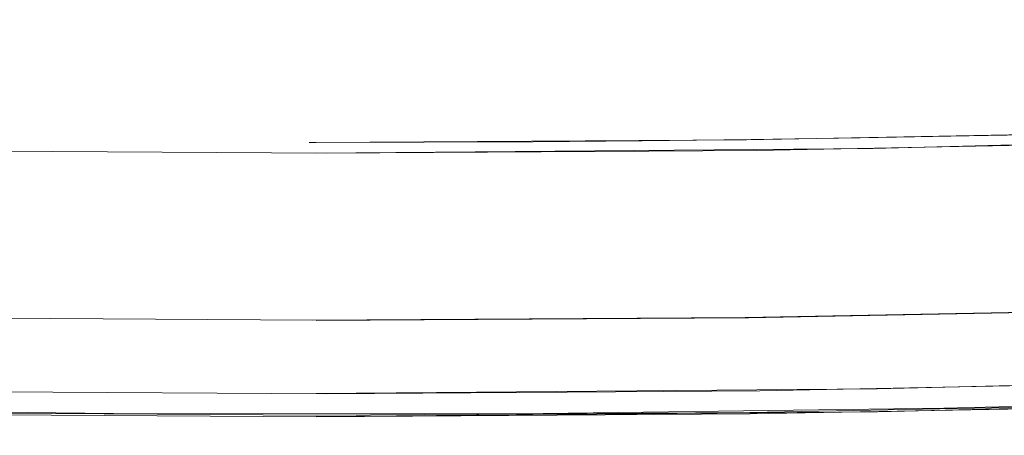
# Model space of a CAD drawing. Units: millimetres. Extents: x 0 to 4544, y 0 to 2970.
# Drawn here: x 703 to 711, y 658 to 661 of the extents above; entities that cross this region are included whole.
import ezdxf

# ---------------------------------------------------------------- set-up
doc = ezdxf.new("R2010")
doc.units = ezdxf.units.MM
doc.header["$LTSCALE"] = 10
doc.linetypes.add('DASHED', pattern=[0.2068, 0.1655, -0.0413])
doc.layers.add('Dimension (ISO)', color=5, linetype='Continuous', lineweight=9, true_color=0x0000ff)
doc.layers.add('Hidden (ISO)', color=1, linetype='DASHED', lineweight=18, true_color=0xff0000)
doc.layers.add('Visible (ISO)', color=7, linetype='Continuous', lineweight=35)
doc.styles.add('Note Text (ISO)', font='tahoma.ttf')
doc.dimstyles.new('Default (ISO)', dxfattribs={"dimscale": 10, "dimtxt": 3.5, "dimasz": 2.5, "dimexe": 3.175, "dimexo": 0, "dimgap": 0.762, "dimtad": 1, "dimdec": 1, "dimrnd": 1e-08, "dimtxsty": 'Note Text (ISO)', "dimcen": 0.09, "dimdle": 10, "dimclrd": 256, "dimclre": 256, "dimclrt": 256, "dimadec": 1, "dimazin": 2, "dimtfac": 1.001485705375671, "dimtmove": 0, "dimatfit": 3, "dimfxl": 1, "dimtolj": 1, "dimtzin": 0, "dimlwd": -1, "dimlwe": -1, "dimarcsym": 0})

# ---------------------------------------------------------------- blocks, each defined once
blk = doc.blocks.new('*D22')
at = {"layer": 'Defpoints', "color": 0, "transparency": 16777216}
for p in [(335.0588290460566, 849.781721195351), (2005.058829046053, 849.7817211953503), (2005.058829046053, 492.0128369272087)]:
    blk.add_point(p, dxfattribs=at)
at = {"layer": 'Dimension (ISO)', "transparency": 16777216}
for p, q in [((335.0588290460566, 849.781721195351), (335.0588290460566, 460.2628369272087)), ((2005.058829046053, 849.7817211953503), (2005.058829046053, 460.2628369272087)), ((360.0588290460566, 492.0128369272087), (1980.058829046053, 492.0128369272087))]:
    blk.add_line(p, q, dxfattribs=at)
for points in [[(360.0588290460566, 496.1795035938754), (360.0588290460566, 487.846170260542), (335.0588290460566, 492.0128369272087)], [(1980.058829046053, 496.1795035938754), (1980.058829046053, 487.846170260542), (2005.058829046053, 492.0128369272087)]]:
    blk.add_solid(points, dxfattribs=at)
at = {"layer": 'Dimension (ISO)', "transparency": 16777216, "insert": (1121.131697058616, 536.0666849120898), "char_height": 35, "attachment_point": 1, "style": 'Note Text (ISO)'}
blk.add_mtext('\\A1;1670', dxfattribs=at)

msp = doc.modelspace()

# ---------------------------------------------------------------- linework, layer by layer
at = {"layer": 'Hidden (ISO)', "ltscale": 13.06032943725586}
msp.add_circle((705.5588290460543, 902.7817211953502), 245.0189436699992, dxfattribs=at)
at = {"layer": 'Hidden (ISO)', "ltscale": 13.05970478057861}
msp.add_circle((705.5588290460544, 902.781721195354), 245.0072242716992, dxfattribs=at)
at = {"layer": 'Hidden (ISO)', "ltscale": 13.25576877593994}
msp.add_arc((705.5588290460546, 902.7817211953507), 270.5000000000001, 89.99999999999999, 270, dxfattribs=at)
at = {"layer": 'Hidden (ISO)', "ltscale": 12.86373138427734}
msp.add_arc((705.5588290460544, 902.7817211953507), 262.5, 90.00000000000001, 270.0000000000001, dxfattribs=at)
at = {"layer": 'Hidden (ISO)', "ltscale": 12.8351354598999}
msp.add_arc((705.5588290460546, 902.7817211953507), 245.0186387080991, 89.9999999999988, 269.9999999999988, dxfattribs=at)
at = {"layer": 'Hidden (ISO)', "ltscale": 12.9914493560791}
msp.add_arc((705.5588290460562, 902.7817211953492), 244.9999999999996, 48.60882407912525, 46.73785836033364, dxfattribs=at)
at = {"layer": 'Hidden (ISO)', "ltscale": 12.83504676818848}
msp.add_arc((705.5588290460544, 902.7817211953504), 245.0169459472991, 270.0000000455091, 90.00000004550921, dxfattribs=at)
at = {"layer": 'Hidden (ISO)', "ltscale": 13.28443241119385}
msp.add_arc((705.5588290460546, 902.7817211953507), 244.8508901883992, 90.00000004550913, 270.0000000455092, dxfattribs=at)
at = {"layer": 'Hidden (ISO)', "ltscale": 13.05052852630615}
msp.add_arc((705.5588290460543, 902.7817211952159), 244.8508901870992, 180.0232629568573, 180, dxfattribs=at)
at = {"layer": 'Hidden (ISO)', "ltscale": 13.28433990478516}
msp.add_arc((705.5588290460543, 902.7817211953504), 244.8491985863991, 269.9999999999993, 89.99999999999937, dxfattribs=at)
at = {"layer": 'Hidden (ISO)', "ltscale": 13.25547218322754}
msp.add_arc((705.5588290460546, 902.7817211953507), 244.3171236761991, 89.9999999999988, 269.9999999999988, dxfattribs=at)
at = {"layer": 'Hidden (ISO)', "ltscale": 13.02196407318115}
msp.add_arc((705.5588290460546, 902.781721195233), 244.3149735472991, 180, 179.9767370431114, dxfattribs=at)
at = {"layer": 'Hidden (ISO)', "ltscale": 13.2554235458374}
msp.add_arc((705.5588290460543, 902.7817211953504), 244.3162159275991, 270.0000000455967, 90.00000004559665, dxfattribs=at)
at = {"layer": 'Hidden (ISO)', "ltscale": 13.18919467926025}
msp.add_arc((705.5588290460546, 902.7817211953507), 243.0955242788991, 90.00000004559665, 270.0000000455967, dxfattribs=at)
at = {"layer": 'Hidden (ISO)', "ltscale": 12.9569673538208}
msp.add_arc((705.5588290460543, 902.7817211952264), 243.0955227998992, 180.0232629568416, 180, dxfattribs=at)
at = {"layer": 'Hidden (ISO)', "ltscale": 13.1891450881958}
msp.add_arc((705.5588290460544, 902.7817211953504), 243.0946210689991, 269.9999999999988, 89.99999999999888, dxfattribs=at)
at = {"layer": 'Hidden (ISO)', "ltscale": 13.18497753143311}
msp.add_arc((705.5588290460546, 902.7817211953507), 243.0177980523992, 180, 0, dxfattribs=at)
at = {"layer": 'Hidden (ISO)', "ltscale": 13.1848611831665}
msp.add_open_spline([(705.5588290460554, 1145.80066486535), (701.3137038391172, 1145.80053574975), (697.0750897333145, 1145.689569301449), (692.8401681638094, 1145.467606367633), (688.6052465943068, 1145.245643433816), (684.3740175611017, 1144.912684014483), (680.1549367587102, 1144.469205568133), (675.935855956316, 1144.025727121783), (671.7289233847351, 1143.471729648416), (667.5415108565127, 1142.808541500983), (663.3540983282902, 1142.145353353549), (659.186205843426, 1141.372974532049), (655.0380146126536, 1140.491270516082), (650.8898233818836, 1139.609566500116), (646.7613334052052, 1138.618537289683), (642.6628571794614, 1137.520446842584), (638.5643809537152, 1136.422356395484), (634.4959184789035, 1135.217204711718), (630.460860541971, 1133.906052047584), (626.4258026050313, 1132.594899383448), (622.4241492059708, 1131.177745738945), (618.4645953047202, 1129.657772771408), (614.5050414034934, 1128.137799803879), (610.5875870000757, 1126.515007513319), (606.7146554264111, 1124.79064763876), (602.8417238527231, 1123.06628776419), (599.0133151087889, 1121.24036030562), (595.2338529128181, 1119.314670418883), (591.4543907168472, 1117.388980532146), (587.7238750688397, 1115.363528217242), (584.0492493400492, 1113.241987134604), (580.3746236112808, 1111.120446051978), (576.7558878017286, 1108.902816201621), (573.197774676926, 1106.59201177983), (569.639661552102, 1104.281207358026), (566.1421711120283, 1101.877228364788), (562.7117231210049, 1099.384793733333), (559.2812751299813, 1096.892359101878), (555.9178695880079, 1094.311468832206), (552.6223429383515, 1091.642713466201), (549.326816288715, 1088.973958100211), (546.0991685313946, 1086.217337637888), (542.9462074067903, 1083.378389816067), (539.7932462821672, 1080.539441994228), (536.714971790261, 1077.618166812889), (533.7148466242717, 1074.6178184717), (530.7147214582823, 1071.61747013051), (527.7927456182099, 1068.538048629471), (524.9551938790378, 1065.386462154547), (522.1176421398827, 1062.234875679643), (519.364514501627, 1059.011124230856), (516.6966963560208, 1055.71649469562), (514.0288782103985, 1052.421865160363), (511.4463695574267, 1049.056357538657), (508.9534207753051, 1045.625124868066), (506.4604719931834, 1042.193892197476), (504.0570830819121, 1038.696934478003), (501.7469226051077, 1035.139588182562), (499.4367621283171, 1031.582241887143), (497.2198300859927, 1027.964507015757), (495.0991725304509, 1024.291408257555), (492.9785149748964, 1020.618309499331), (490.9541319061257, 1016.889846854291), (489.0286959683385, 1013.110977561138), (487.1032600305513, 1009.332108267986), (485.2767712237477, 1005.502832326721), (483.5517191032945, 1001.628360898005), (481.8266669828517, 997.7538894693122), (480.2030515487584, 993.8342225531679), (478.6830991280308, 989.8747142309338), (477.1631467072941, 985.9152059086761), (475.7468572999246, 981.9158561803281), (474.4362236900553, 977.8823094876833), (473.125590080186, 973.8487627950386), (471.920612267817, 969.7810191380972), (470.822857129815, 965.6844320705507), (469.7251019918198, 961.5878450030285), (468.7345695281904, 957.4624145249016), (467.8525532908103, 953.3131395531317), (466.9705370534249, 949.163864581337), (466.1970370422899, 944.9907451158986), (465.5333625609387, 940.8007068216918), (464.8696880795874, 936.610668527485), (464.3158391280195, 932.4037114045101), (463.8724632323191, 928.1852324299482), (463.4290873366211, 923.9667534554118), (463.0961844967891, 919.7367526292886), (462.8742073774731, 915.5010837347005), (462.6522302581556, 911.2654148400869), (462.5411788593555, 907.0240778770079), (462.5411798237721, 902.7828447959513), (462.5411807881887, 898.5416117148943), (462.6522341158223, 894.3004825158596), (462.8741796397231, 890.0652358976164), (463.0961251636226, 885.8299892793985), (463.4289628837878, 881.6006252419722), (463.8722112020858, 877.382955927974), (464.3154595203864, 873.1652866139506), (464.8691184368208, 868.9593120233556), (465.5325287117055, 864.7703484103888), (466.1959389865901, 860.5813847974222), (466.969100619925, 856.4094321620837), (467.8507028236938, 852.261356627444), (468.7323050274571, 848.1132810928291), (469.7223478016532, 843.9890826589121), (470.8195743525652, 839.89361024661), (471.9168009034838, 835.7981378342835), (473.1212112311194, 831.7313914435721), (474.4313495839388, 827.698482877294), (475.7414879367581, 823.6655743110159), (477.1573543147609, 819.6665035691713), (478.6769938433976, 815.7069821899569), (480.1966333720252, 811.7474608107661), (481.8200460512854, 807.8274887942052), (483.5449479547281, 803.9526388956872), (485.2698498581813, 800.0777889971462), (487.0962409858182, 796.2480612166484), (489.0215556593221, 792.4688275221125), (490.9468703328258, 788.6895938275767), (492.9711085521966, 784.9608542190025), (495.0914225691511, 781.2878064802453), (497.211736586093, 777.6147587415102), (499.4281264006174, 773.9974028725915), (501.7375928081079, 770.4405699657722), (504.0470592156123, 766.8837370589315), (506.4496022160837, 763.3874271141912), (508.9420758483887, 759.9562817677844), (511.4345494806937, 756.5251364213775), (514.0169537448321, 753.1591556733042), (516.6850678937044, 749.8636571271478), (519.3531820425607, 746.5681585810112), (522.1070060761497, 743.3431422367909), (524.944912728588, 740.1907482097698), (527.7828193810434, 737.03835418273), (530.7048086523494, 733.9585824728905), (533.7047683589553, 730.9580512869345), (536.7047280655613, 727.9575201009785), (539.7826582074674, 725.0362294389059), (542.9352886813407, 722.197232641734), (546.0879191551948, 719.3582358445789), (549.3152499610153, 716.6015329123233), (552.6106513789518, 713.9325451935671), (555.9060527969083, 711.2635574747948), (559.2695248269816, 708.6822849695229), (562.6999897588552, 706.189522403768), (566.1304546907287, 703.696759838013), (569.6279125244024, 701.2925072117749), (573.1859381007762, 698.9814661806205), (576.7439636771288, 696.67042514948), (580.3625569961811, 694.4525957134223), (584.0370587760161, 692.3308419854471), (587.7115605558733, 690.2090882574593), (591.4419707965142, 688.1834102375552), (595.2214406244234, 686.2574445738014), (599.0009104523326, 684.3314789100475), (602.8294398675102, 682.5052256024438), (606.7025294082198, 680.7805419717074), (610.575618948906, 679.0558583409813), (614.4932686151237, 677.4327443871211), (618.4529319927111, 675.9124953252935), (622.4125953703222, 674.392246263457), (626.4142724593034, 672.9748620936541), (630.4492399451799, 671.6635144737347), (634.4842074310563, 670.3521668538154), (638.5524653138278, 669.1468557837798), (642.6505903563143, 668.0486306559278), (646.7487153987763, 666.9504055280826), (650.8767076009532, 665.9592663424199), (655.0242156817749, 665.0774529898898), (659.1717237626214, 664.1956396373544), (663.338747722113, 663.4231521179528), (667.5254929565614, 662.7597864628349), (671.7122381910098, 662.0964208077169), (675.9187047004148, 661.5421770168824), (680.1378714754666, 661.0983791530986), (684.3570382504931, 660.6545812893173), (688.5889052911662, 660.3212293525853), (692.8255467535776, 660.0989507144442), (697.0621882160143, 659.8766720763017), (701.3036041001895, 659.7654667367514), (705.5524363540591, 659.7651255720514)], degree=3, knots=[0, 0, 0, 0, 0.01666666666667, 0.01666666666667, 0.01666666666667, 0.03333333333333, 0.03333333333333, 0.03333333333333, 0.05, 0.05, 0.05, 0.06666666666667, 0.06666666666667, 0.06666666666667, 0.08333333333333, 0.08333333333333, 0.08333333333333, 0.1, 0.1, 0.1, 0.1166666666667, 0.1166666666667, 0.1166666666667, 0.1333333333333, 0.1333333333333, 0.1333333333333, 0.15, 0.15, 0.15, 0.1666666666667, 0.1666666666667, 0.1666666666667, 0.1833333333333, 0.1833333333333, 0.1833333333333, 0.2, 0.2, 0.2, 0.2166666666667, 0.2166666666667, 0.2166666666667, 0.2333333333333, 0.2333333333333, 0.2333333333333, 0.25, 0.25, 0.25, 0.2666666666667, 0.2666666666667, 0.2666666666667, 0.2833333333333, 0.2833333333333, 0.2833333333333, 0.3, 0.3, 0.3, 0.3166666666667, 0.3166666666667, 0.3166666666667, 0.3333333333333, 0.3333333333333, 0.3333333333333, 0.35, 0.35, 0.35, 0.3666666666667, 0.3666666666667, 0.3666666666667, 0.3833333333333, 0.3833333333333, 0.3833333333333, 0.4, 0.4, 0.4, 0.4166666666667, 0.4166666666667, 0.4166666666667, 0.4333333333333, 0.4333333333333, 0.4333333333333, 0.45, 0.45, 0.45, 0.4666666666667, 0.4666666666667, 0.4666666666667, 0.4833333333333, 0.4833333333333, 0.4833333333333, 0.5, 0.5, 0.5, 0.5166666666667, 0.5166666666667, 0.5166666666667, 0.5333333333333, 0.5333333333333, 0.5333333333333, 0.55, 0.55, 0.55, 0.5666666666667, 0.5666666666667, 0.5666666666667, 0.5833333333333, 0.5833333333333, 0.5833333333333, 0.6, 0.6, 0.6, 0.6166666666667, 0.6166666666667, 0.6166666666667, 0.6333333333333, 0.6333333333333, 0.6333333333333, 0.65, 0.65, 0.65, 0.6666666666667, 0.6666666666667, 0.6666666666667, 0.6833333333333, 0.6833333333333, 0.6833333333333, 0.7, 0.7, 0.7, 0.7166666666667, 0.7166666666667, 0.7166666666667, 0.7333333333333, 0.7333333333333, 0.7333333333333, 0.75, 0.75, 0.75, 0.7666666666667, 0.7666666666667, 0.7666666666667, 0.7833333333333, 0.7833333333333, 0.7833333333333, 0.8, 0.8, 0.8, 0.8166666666667, 0.8166666666667, 0.8166666666667, 0.8333333333333, 0.8333333333333, 0.8333333333333, 0.85, 0.85, 0.85, 0.8666666666667, 0.8666666666667, 0.8666666666667, 0.8833333333333, 0.8833333333333, 0.8833333333333, 0.9, 0.9, 0.9, 0.9166666666667, 0.9166666666667, 0.9166666666667, 0.9333333333333, 0.9333333333333, 0.9333333333333, 0.95, 0.95, 0.95, 0.9666666666667, 0.9666666666667, 0.9666666666667, 0.9833333333333, 0.9833333333333, 0.9833333333333, 1, 1, 1, 1], dxfattribs=at)
at = {"layer": 'Hidden (ISO)', "ltscale": 13.18507957458496}
msp.add_open_spline([(705.5524363540591, 659.7651255720514), (709.7976323821995, 659.7651440074513), (714.0363197339083, 659.8760036051514), (718.2713171518598, 660.0978634691681), (722.5063145698086, 660.3197233331848), (726.7376220540003, 660.6525834635179), (730.956783376397, 661.0959665480177), (735.1759446987961, 661.5393496325178), (739.3829598594003, 662.0932556711846), (743.5704568485811, 662.7563564199013), (747.757953837762, 663.4194571686182), (751.9259326555194, 664.1917526273849), (756.0742122455351, 665.0733773827518), (760.2224918355486, 665.9550021381183), (764.3510721978201, 666.9459561900844), (768.449639863914, 668.0439755824336), (772.5482075300102, 669.1419949747835), (776.6167624999287, 670.3470797075164), (780.6519143336727, 671.6581697114332), (784.6870661674242, 672.9692597153525), (788.6888148650012, 674.3863549904562), (792.6484644395268, 675.9062736970766), (796.6081140140287, 677.4261924036878), (800.5256644654796, 679.0489345418148), (804.398693354531, 680.7732488471074), (808.2717222436056, 682.4975631524106), (812.1002295702798, 684.3234496248809), (815.8797900993541, 686.2491025385182), (819.6593506284282, 688.1747554521553), (823.3899643599024, 690.2001748069595), (827.0646882410763, 692.3216872511472), (830.739412122228, 694.4431996953224), (834.3582461530802, 696.6608052288801), (837.9164566059162, 698.971589164054), (841.4746670587734, 701.2823730992416), (844.9722539336136, 703.6863354360464), (848.4027978577207, 706.1787576186181), (851.8333417818275, 708.6711798011897), (855.1968427552008, 711.2520618295282), (858.4924640574405, 713.9208130820505), (861.7880853596605, 716.5895643345567), (865.0158269907475, 719.3461848112457), (868.1688801066018, 722.1851359325007), (871.321933222475, 725.0240870537727), (874.4002978231144, 727.945368819612), (877.400511567337, 730.9457273944513), (880.4007253115597, 733.9460859692906), (883.3227881993656, 737.0255213531301), (886.160424420721, 740.1771242766033), (888.9980606420593, 743.3287272000575), (891.7512701969483, 746.5524976631447), (894.4191689203378, 749.8471502237645), (897.0870676437436, 753.1418027844043), (899.6696555356486, 756.5073374425776), (902.1626810474537, 759.9385998797512), (904.6557065592585, 763.3698623169247), (907.0591696909635, 766.8668525330984), (909.369402106751, 770.4242344270057), (911.6796345225248, 773.9816163208916), (913.8966362223825, 777.5993898925104), (916.0173609356578, 781.2725303308622), (918.1380856489457, 784.945670769236), (920.1625333756497, 788.6741780743434), (922.0880312160036, 792.4530947355844), (924.0135290563574, 796.2320113968252), (925.8400770103611, 800.0613374141996), (927.5651853019974, 803.9358613453724), (929.2902935936237, 807.8103852765221), (930.9139622228837, 811.7301071214697), (932.4339647260779, 815.689672718032), (933.9539672292811, 819.6492383146183), (935.3703036064176, 823.6486476628194), (936.6809807989534, 827.6822556978924), (937.9916579914894, 831.7158637329657), (939.1966759994251, 835.7836704549104), (940.2944679833104, 839.8803228023036), (941.3922599671888, 843.9769751496723), (942.3828259270184, 848.1024731224892), (943.264871874515, 852.2518161578524), (944.146917822017, 856.4011591932406), (944.9204437571855, 860.5743472911756), (945.5841404632034, 864.7644549257507), (946.2478371692214, 868.9545625603257), (946.8017046460892, 873.1615897315407), (947.2450953220397, 877.3801389533074), (947.6884859979875, 881.598688175049), (948.0213998730196, 885.828759447342), (948.2433843216522, 890.0644987945292), (948.4653687702863, 894.3002381417418), (948.5764237925199, 898.5416455638484), (948.5764227667867, 902.7829490705786), (948.5764217410533, 907.0242525773087), (948.465364667353, 911.2654521686624), (948.2434117022024, 915.500769105825), (948.021458737053, 919.7360860429623), (947.6886098804541, 923.9655203259086), (947.2453467025897, 928.1832596191167), (946.8020835247223, 932.4009989123504), (946.248406025588, 936.6070432158454), (945.5849734973533, 940.7960757870304), (944.9215409691186, 944.9851083582154), (944.1483534117838, 949.1571291970903), (943.266721532815, 953.3052723256885), (942.3850896538514, 957.4534154542619), (941.3950134532556, 961.5776808725586), (940.2977501653103, 965.6732180266474), (939.2004868773583, 969.7687551807606), (937.9960365020559, 973.8355640706654), (936.6858547116534, 977.8685335112584), (935.3756729212508, 981.9015029518516), (933.9597597157479, 985.9006329431329), (932.4400701832612, 989.8602114137307), (930.9203806507836, 993.8197898843047), (929.2969147913233, 997.7398168341956), (927.5719567094641, 1001.614719276474), (925.8469986275941, 1005.489621718775), (924.0205483233237, 1009.319399653462), (922.0951717054201, 1013.098680810043), (920.1697950875161, 1016.877961966624), (918.1454921559787, 1020.606746345098), (916.0251108986743, 1024.279835909189), (913.9047296413825, 1027.952925473257), (911.6882700583246, 1031.570320222943), (909.3787316898508, 1035.127188765762), (907.0691933213631, 1038.684057308603), (904.6665761674584, 1042.180399644576), (902.1740259818035, 1045.61157452735), (899.6814757961484, 1049.042749410123), (897.0989925787432, 1052.408756839697), (894.4307979586544, 1055.704278283836), (891.7626033385814, 1058.999799727956), (889.0086973158258, 1062.224835186643), (886.1707060707876, 1065.377245792514), (883.332714825732, 1068.529656398404), (880.4106383583928, 1071.609442151477), (877.4105899793868, 1074.609983671683), (874.4105416003808, 1077.610525191889), (871.3325213097081, 1080.531822479228), (868.1797988461515, 1083.370822580584), (865.0270763826139, 1086.209822681922), (861.7996517461936, 1088.966525597278), (858.504155702007, 1091.63550918395), (855.2086596578006, 1094.304492770639), (851.8450922058271, 1096.885757028645), (848.414531324487, 1099.37850715745), (844.9839704431466, 1101.871257286255), (841.4864161324397, 1104.275493285859), (837.9282932060825, 1106.58651384643), (834.3701702797466, 1108.897534406987), (830.751478737761, 1111.115339528512), (827.0768788086925, 1113.23706461797), (823.4022788796021, 1115.358789707442), (819.6717705634279, 1117.384434764846), (815.8922024064921, 1119.310363453283), (812.1126342495561, 1121.23629214172), (808.2840062518585, 1123.06250446119), (804.4108193760874, 1124.78714252741), (800.5376325003393, 1126.51178059362), (796.6198867465184, 1128.13484440658), (792.6601276655794, 1129.655039215307), (788.7003685846165, 1131.175234024044), (784.6985961765353, 1132.592559828547), (780.6635347836589, 1133.903844791483), (776.6284733907825, 1135.215129754419), (772.560123013111, 1136.420373875788), (768.4619065350744, 1137.518527953906), (764.3636900570624, 1138.616682032018), (760.2356074786857, 1139.607746066881), (756.0880110681757, 1140.489480168628), (751.9404146576406, 1141.37121427038), (747.7733044149724, 1142.143618439015), (743.586474777534, 1142.806896705266), (739.3996451400957, 1143.470174971517), (735.1930961078873, 1144.024327335385), (730.9738488581571, 1144.468029837952), (726.7546016084523, 1144.911732340517), (722.5226561412259, 1145.244984981782), (718.2859388009449, 1145.46716051389), (714.0492214606385, 1145.689336045999), (709.8077322472772, 1145.80043446895), (705.5588290460554, 1145.80066486535)], degree=3, knots=[0, 0, 0, 0, 0.01666666666667, 0.01666666666667, 0.01666666666667, 0.03333333333333, 0.03333333333333, 0.03333333333333, 0.05, 0.05, 0.05, 0.06666666666667, 0.06666666666667, 0.06666666666667, 0.08333333333333, 0.08333333333333, 0.08333333333333, 0.1, 0.1, 0.1, 0.1166666666667, 0.1166666666667, 0.1166666666667, 0.1333333333333, 0.1333333333333, 0.1333333333333, 0.15, 0.15, 0.15, 0.1666666666667, 0.1666666666667, 0.1666666666667, 0.1833333333333, 0.1833333333333, 0.1833333333333, 0.2, 0.2, 0.2, 0.2166666666667, 0.2166666666667, 0.2166666666667, 0.2333333333333, 0.2333333333333, 0.2333333333333, 0.25, 0.25, 0.25, 0.2666666666667, 0.2666666666667, 0.2666666666667, 0.2833333333333, 0.2833333333333, 0.2833333333333, 0.3, 0.3, 0.3, 0.3166666666667, 0.3166666666667, 0.3166666666667, 0.3333333333333, 0.3333333333333, 0.3333333333333, 0.35, 0.35, 0.35, 0.3666666666667, 0.3666666666667, 0.3666666666667, 0.3833333333333, 0.3833333333333, 0.3833333333333, 0.4, 0.4, 0.4, 0.4166666666667, 0.4166666666667, 0.4166666666667, 0.4333333333333, 0.4333333333333, 0.4333333333333, 0.45, 0.45, 0.45, 0.4666666666667, 0.4666666666667, 0.4666666666667, 0.4833333333333, 0.4833333333333, 0.4833333333333, 0.5, 0.5, 0.5, 0.5166666666667, 0.5166666666667, 0.5166666666667, 0.5333333333333, 0.5333333333333, 0.5333333333333, 0.55, 0.55, 0.55, 0.5666666666667, 0.5666666666667, 0.5666666666667, 0.5833333333333, 0.5833333333333, 0.5833333333333, 0.6, 0.6, 0.6, 0.6166666666667, 0.6166666666667, 0.6166666666667, 0.6333333333333, 0.6333333333333, 0.6333333333333, 0.65, 0.65, 0.65, 0.6666666666667, 0.6666666666667, 0.6666666666667, 0.6833333333333, 0.6833333333333, 0.6833333333333, 0.7, 0.7, 0.7, 0.7166666666667, 0.7166666666667, 0.7166666666667, 0.7333333333333, 0.7333333333333, 0.7333333333333, 0.75, 0.75, 0.75, 0.7666666666667, 0.7666666666667, 0.7666666666667, 0.7833333333333, 0.7833333333333, 0.7833333333333, 0.8, 0.8, 0.8, 0.8166666666667, 0.8166666666667, 0.8166666666667, 0.8333333333333, 0.8333333333333, 0.8333333333333, 0.85, 0.85, 0.85, 0.8666666666667, 0.8666666666667, 0.8666666666667, 0.8833333333333, 0.8833333333333, 0.8833333333333, 0.9, 0.9, 0.9, 0.9166666666667, 0.9166666666667, 0.9166666666667, 0.9333333333333, 0.9333333333333, 0.9333333333333, 0.95, 0.95, 0.95, 0.9666666666667, 0.9666666666667, 0.9666666666667, 0.9833333333333, 0.9833333333333, 0.9833333333333, 1, 1, 1, 1], dxfattribs=at)
at = {"layer": 'Visible (ISO)'}
for radius, start, end in [(290.5000000000001, 89.99999999999999, 270), (247.0562659846998, 62.67334121973176, 32.67334121972621)]:
    msp.add_arc((705.5588290460546, 902.7817211953507), radius, start, end, dxfattribs=at)

# ---------------------------------------------------------------- dimensions: what is measured, and where the dimension line sits
at = {"layer": 'Dimension (ISO)'}
dim = msp.add_linear_dim(base=(2005.058829046053, 492.0128369272087), p1=(335.0588290460566, 849.781721195351), p2=(2005.058829046053, 849.7817211953503), angle=180, dimstyle='Default (ISO)', override={"dimgap": 0.762, "dimdec": 1, "dimtol": 0, "dimlim": 0, "dimtp": 0, "dimtm": -0, "dimtdec": 2, "dimtofl": 0, "dimatfit": 1}, dxfattribs=at)
dim.commit()
dim.dimension.update_dxf_attribs({"geometry": '*D22', "text_midpoint": (1170.058829046055, 492.0128369272087), "dimtype": 160})

doc.saveas('drawing.dxf')
